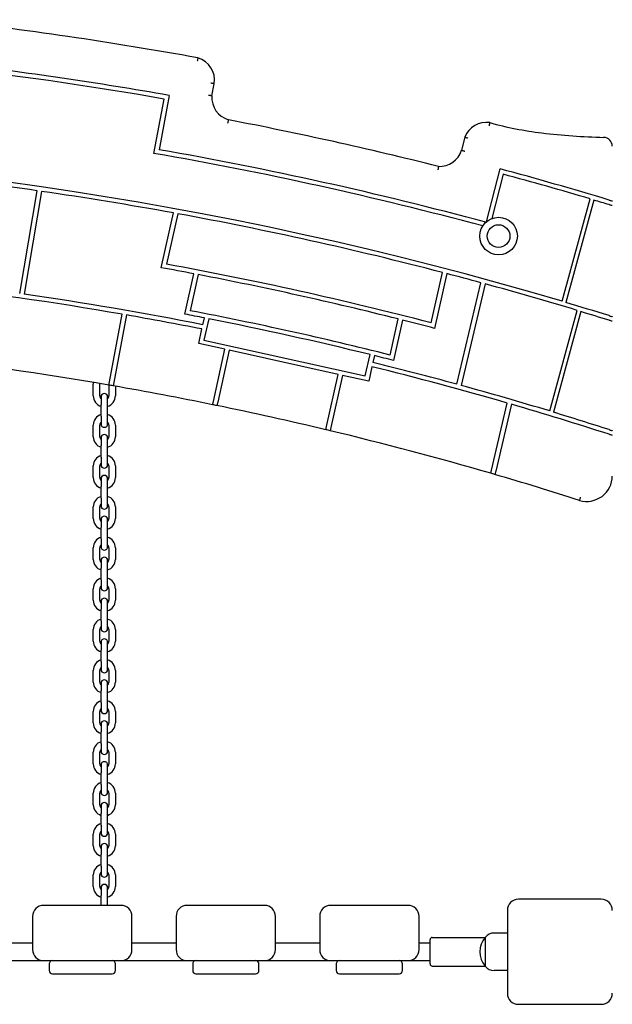
# Model space of a CAD drawing. Units: millimetres. Extents: x 1534 to 24175, y 807 to 21555.
# Drawn here: x 10559 to 11095, y 13879 to 14770 of the extents above; entities that cross this region are included whole.
import ezdxf

# ---------------------------------------------------------------- set-up
doc = ezdxf.new("R2010")
doc.units = ezdxf.units.MM
doc.layers.add('Widoczne (ISO)', color=255, linetype='Continuous')

msp = doc.modelspace()

# ---------------------------------------------------------------- linework, layer by layer
at = {"layer": 'Widoczne (ISO)'}
for p, q in [((10732.85, 14700.987), (10734.892, 14711.909)), ((10680.388, 14648.921), (10689.578, 14698.073)), ((10694.253, 14701.316), (10685.064, 14652.164)), ((10961.859, 14663.597), (10958.817, 14651.756)), ((10981.423, 14587.044), (10993.726, 14634.924)), ((10996.593, 14630.009), (10986.296, 14589.934)), ((10558.756, 14522.091), (10574.575, 14615.127)), ((10578.535, 14614.553), (10562.717, 14521.52)), ((11050.047, 14515.107), (11075.464, 14607.713)), ((11078.8, 14606.577), (11053.383, 14513.969)), ((10686.955, 14545.476), (10697.932, 14594.992)), ((10701.87, 14594.272), (10691.759, 14548.666)), ((10708.44, 14503.424), (10716.54, 14539.959)), ((10720.47, 14539.205), (10713.237, 14506.579)), ((10931.474, 14495.522), (10941.585, 14541.128)), ((10945.458, 14540.117), (10934.48, 14490.601)), ((10954.558, 14440.035), (10976.303, 14531.889)), ((10980.164, 14530.837), (10958.419, 14438.979)), ((10639.989, 14442.209), (10651.426, 14503.378)), ((10655.367, 14502.693), (10643.931, 14441.526)), ((11038.723, 14415.851), (11063.699, 14506.855)), ((11067.03, 14505.699), (11042.052, 14414.692)), ((10724.615, 14493.922), (10725.969, 14500.029)), ((10729.894, 14499.255), (10725.61, 14479.928)), ((10894.222, 14466.455), (10901.455, 14499.082)), ((10905.336, 14498.104), (10897.236, 14461.569)), ((10720.839, 14476.888), (10723.749, 14490.016)), ((10744.604, 14471.62), (10720.839, 14476.888)), ((10725.61, 14479.928), (10871.745, 14447.53)), ((10734.152, 14424.477), (10744.604, 14471.62)), ((10748.509, 14470.754), (10738.072, 14423.675)), ((10847.115, 14448.894), (10748.509, 14470.754)), ((10871.745, 14447.53), (10876.03, 14466.858)), ((10879.915, 14465.9), (10878.561, 14459.793)), ((10836.677, 14401.815), (10847.115, 14448.894)), ((10877.695, 14455.887), (10874.785, 14442.759)), ((10625.411, 14429.572), (10625.411, 14440.072)), ((10631.411, 14429.572), (10631.411, 14440.072)), ((10639.438, 14439.26), (10639.989, 14442.209)), ((10643.931, 14441.526), (10643.38, 14438.576)), ((10851.02, 14448.028), (10840.568, 14400.885)), ((10874.785, 14442.759), (10851.02, 14448.028)), ((10639.411, 14439.265), (10639.411, 14429.572)), ((10645.411, 14438.222), (10645.411, 14429.572)), ((10632.411, 14428.572), (10632.411, 14421.572)), ((10632.411, 14411.072), (10632.411, 14421.572)), ((10638.411, 14421.572), (10638.411, 14428.572)), ((10638.411, 14411.072), (10638.411, 14421.572)), ((10733.503, 14421.548), (10734.152, 14424.477)), ((10738.072, 14423.675), (10737.422, 14420.746)), ((10985.969, 14362.402), (11000.32, 14423.025)), ((11004.167, 14421.911), (10989.815, 14361.284)), ((10632.411, 14411.072), (10632.411, 14404.072)), ((10638.411, 14404.072), (10638.411, 14411.072)), ((10625.411, 14392.572), (10625.411, 14403.072)), ((10631.411, 14392.572), (10631.411, 14403.072)), ((10639.411, 14403.072), (10639.411, 14392.572)), ((10645.411, 14403.072), (10645.411, 14392.572)), ((10836.028, 14398.886), (10836.677, 14401.815)), ((10840.568, 14400.885), (10839.919, 14397.956)), ((10632.411, 14391.572), (10632.411, 14384.572)), ((10638.411, 14384.572), (10638.411, 14391.572)), ((10632.411, 14374.072), (10632.411, 14384.572)), ((10638.411, 14374.072), (10638.411, 14384.572)), ((10632.411, 14374.072), (10632.411, 14367.072)), ((10638.411, 14367.072), (10638.411, 14374.072)), ((10625.411, 14355.572), (10625.411, 14366.072)), ((10631.411, 14355.572), (10631.411, 14366.072)), ((10639.411, 14366.072), (10639.411, 14355.572)), ((10645.411, 14366.072), (10645.411, 14355.572)), ((10985.277, 14359.479), (10985.969, 14362.402)), ((10989.815, 14361.284), (10989.123, 14358.361)), ((10632.411, 14354.572), (10632.411, 14347.572)), ((10638.411, 14347.572), (10638.411, 14354.572)), ((10632.411, 14337.072), (10632.411, 14347.572)), ((10638.411, 14337.072), (10638.411, 14347.572)), ((10632.411, 14337.072), (10632.411, 14330.072)), ((10638.411, 14330.072), (10638.411, 14337.072)), ((10625.411, 14318.572), (10625.411, 14329.072)), ((10631.411, 14318.572), (10631.411, 14329.072)), ((10639.411, 14329.072), (10639.411, 14318.572)), ((10645.411, 14329.072), (10645.411, 14318.572)), ((10632.411, 14317.572), (10632.411, 14310.572)), ((10638.411, 14310.572), (10638.411, 14317.572)), ((10632.411, 14300.072), (10632.411, 14310.572)), ((10638.411, 14300.072), (10638.411, 14310.572)), ((10632.411, 14300.072), (10632.411, 14293.072)), ((10638.411, 14293.072), (10638.411, 14300.072)), ((10625.411, 14281.572), (10625.411, 14292.072)), ((10631.411, 14281.572), (10631.411, 14292.072)), ((10639.411, 14292.072), (10639.411, 14281.572)), ((10645.411, 14292.072), (10645.411, 14281.572)), ((10632.411, 14280.572), (10632.411, 14273.572)), ((10638.411, 14273.572), (10638.411, 14280.572)), ((10632.411, 14263.072), (10632.411, 14273.572)), ((10638.411, 14263.072), (10638.411, 14273.572)), ((10632.411, 14263.072), (10632.411, 14256.072)), ((10638.411, 14256.072), (10638.411, 14263.072)), ((10625.411, 14244.572), (10625.411, 14255.072)), ((10631.411, 14244.572), (10631.411, 14255.072)), ((10639.411, 14255.072), (10639.411, 14244.572)), ((10645.411, 14255.072), (10645.411, 14244.572)), ((10632.411, 14243.572), (10632.411, 14236.572)), ((10638.411, 14236.572), (10638.411, 14243.572)), ((10632.411, 14226.072), (10632.411, 14236.572)), ((10638.411, 14226.072), (10638.411, 14236.572)), ((10632.411, 14226.072), (10632.411, 14219.072)), ((10638.411, 14219.072), (10638.411, 14226.072)), ((10625.411, 14207.572), (10625.411, 14218.072)), ((10631.411, 14207.572), (10631.411, 14218.072)), ((10639.411, 14218.072), (10639.411, 14207.572)), ((10645.411, 14218.072), (10645.411, 14207.572)), ((10632.411, 14206.572), (10632.411, 14199.572)), ((10632.411, 14189.072), (10632.411, 14199.572)), ((10638.411, 14199.572), (10638.411, 14206.572)), ((10638.411, 14189.072), (10638.411, 14199.572)), ((10625.411, 14170.572), (10625.411, 14181.072)), ((10631.411, 14170.572), (10631.411, 14181.072)), ((10632.411, 14189.072), (10632.411, 14182.072)), ((10638.411, 14182.072), (10638.411, 14189.072)), ((10639.411, 14181.072), (10639.411, 14170.572)), ((10645.411, 14181.072), (10645.411, 14170.572)), ((10632.411, 14169.572), (10632.411, 14162.572)), ((10638.411, 14162.572), (10638.411, 14169.572)), ((10632.411, 14152.072), (10632.411, 14162.572)), ((10638.411, 14152.072), (10638.411, 14162.572)), ((10632.411, 14152.072), (10632.411, 14145.072)), ((10638.411, 14145.072), (10638.411, 14152.072)), ((10625.411, 14133.572), (10625.411, 14144.072)), ((10631.411, 14133.572), (10631.411, 14144.072)), ((10639.411, 14144.072), (10639.411, 14133.572)), ((10645.411, 14144.072), (10645.411, 14133.572)), ((10632.411, 14132.572), (10632.411, 14125.572)), ((10638.411, 14125.572), (10638.411, 14132.572)), ((10632.411, 14115.072), (10632.411, 14125.572)), ((10638.411, 14115.072), (10638.411, 14125.572)), ((10632.411, 14115.072), (10632.411, 14108.072)), ((10638.411, 14108.072), (10638.411, 14115.072)), ((10625.411, 14096.572), (10625.411, 14107.072)), ((10631.411, 14096.572), (10631.411, 14107.072)), ((10639.411, 14107.072), (10639.411, 14096.572)), ((10645.411, 14107.072), (10645.411, 14096.572)), ((10632.411, 14095.572), (10632.411, 14088.572)), ((10638.411, 14088.572), (10638.411, 14095.572)), ((10632.411, 14078.072), (10632.411, 14088.572)), ((10638.411, 14078.072), (10638.411, 14088.572)), ((10632.411, 14078.072), (10632.411, 14071.072)), ((10638.411, 14071.072), (10638.411, 14078.072)), ((10625.411, 14059.572), (10625.411, 14070.072)), ((10631.411, 14059.572), (10631.411, 14070.072)), ((10639.411, 14070.072), (10639.411, 14059.572)), ((10645.411, 14070.072), (10645.411, 14059.572)), ((10632.411, 14058.572), (10632.411, 14051.572)), ((10638.411, 14051.572), (10638.411, 14058.572)), ((10632.411, 14041.072), (10632.411, 14051.572)), ((10638.411, 14041.072), (10638.411, 14051.572)), ((10632.411, 14041.072), (10632.411, 14034.072)), ((10638.411, 14034.072), (10638.411, 14041.072)), ((10625.411, 14022.572), (10625.411, 14033.072)), ((10631.411, 14022.572), (10631.411, 14033.072)), ((10639.411, 14033.072), (10639.411, 14022.572)), ((10645.411, 14033.072), (10645.411, 14022.572)), ((10632.411, 14021.572), (10632.411, 14014.572)), ((10638.411, 14014.572), (10638.411, 14021.572)), ((10632.411, 14004.072), (10632.411, 14014.572)), ((10638.411, 14004.072), (10638.411, 14014.572)), ((10632.411, 14004.072), (10632.411, 13997.072)), ((10638.411, 13997.072), (10638.411, 14004.072)), ((10625.411, 13985.572), (10625.411, 13996.072)), ((10631.411, 13985.572), (10631.411, 13996.072)), ((10639.411, 13996.072), (10639.411, 13985.572)), ((10645.411, 13996.072), (10645.411, 13985.572)), ((10632.411, 13984.572), (10632.411, 13977.572)), ((10632.411, 13968.572), (10632.411, 13977.572)), ((10638.411, 13977.572), (10638.411, 13984.572)), ((10638.411, 13968.572), (10638.411, 13977.572)), ((10650.411, 13968.572), (10580.411, 13968.572)), ((10780.411, 13968.572), (10710.411, 13968.572)), ((10910.411, 13968.572), (10840.411, 13968.572)), ((11085.411, 13974.072), (11010.411, 13974.072)), ((10570.411, 13958.572), (10570.411, 13928.572)), ((10660.411, 13928.572), (10660.411, 13958.572)), ((10700.411, 13958.572), (10700.411, 13928.572)), ((10790.411, 13928.572), (10790.411, 13958.572)), ((10830.411, 13958.572), (10830.411, 13928.572)), ((10920.411, 13928.572), (10920.411, 13958.572)), ((11000.411, 13964.072), (11000.411, 13889.072)), ((11000.411, 13943.572), (10988.411, 13943.572)), ((10530.411, 13934.572), (10570.411, 13934.572)), ((10660.411, 13934.572), (10700.411, 13934.572)), ((10790.411, 13934.572), (10830.411, 13934.572)), ((10920.411, 13934.572), (10930.411, 13934.572)), ((10930.411, 13915.572), (10930.411, 13937.572)), ((10932.411, 13939.572), (10980.411, 13939.572)), ((10980.411, 13939.572), (10980.411, 13913.572)), ((10980.411, 13939.572), (10980.411, 13913.572)), ((10520.411, 13918.572), (10580.411, 13918.572)), ((10580.411, 13918.572), (10650.411, 13918.572)), ((10585.411, 13915.572), (10585.411, 13909.572)), ((10645.411, 13909.572), (10645.411, 13915.572)), ((10650.411, 13918.572), (10710.411, 13918.572)), ((10710.411, 13918.572), (10780.411, 13918.572)), ((10715.411, 13915.572), (10715.411, 13909.572)), ((10775.411, 13909.572), (10775.411, 13915.572)), ((10780.411, 13918.572), (10840.411, 13918.572)), ((10840.411, 13918.572), (10910.411, 13918.572)), ((10845.411, 13915.572), (10845.411, 13909.572)), ((10905.411, 13909.572), (10905.411, 13915.572)), ((10910.411, 13918.572), (10930.411, 13918.572)), ((10588.411, 13906.572), (10642.411, 13906.572)), ((10718.411, 13906.572), (10772.411, 13906.572)), ((10848.411, 13906.572), (10902.411, 13906.572)), ((10932.411, 13913.572), (10980.411, 13913.572)), ((11000.411, 13909.572), (10988.411, 13909.572)), ((11010.411, 13879.072), (11085.411, 13879.072))]:
    msp.add_line(p, q, dxfattribs=at)
for radius in [17, 10.25]:
    msp.add_circle((10992.411, 14574.072), radius, dxfattribs=at)
for centre, radius, start, end in [((10095.411, 11291.502), 3500, 79.717111, 83.621849), ((10714.278, 14715.256), 20.884, 350.776611, 73.553285), ((10095.411, 11291.502), 3462, 80.039122, 83.294211), ((10095.411, 11291.502), 3458, 80.10613, 83.227203), ((10753.789, 14699.383), 21, 175.618877, 253.368069), ((10095.411, 11291.502), 3450, 75.864811, 79.10021), ((10981.412, 14655.936), 21, 81.885088, 158.603717), ((11068.722, 14979.593), 314.393, 254.437936, 263.218033), ((11101.852, 15257.114), 593.884, 263.205988, 268.615151), ((11087.311, 14655.305), 8.1, 0, 88.675366), ((10095.411, 11291.502), 3361.988, 73.503914, 106.496086), ((10095.411, 11291.502), 3408, 74.98936, 80.116341), ((10095.411, 11291.502), 3412, 74.958082, 80.048339), ((10938.775, 14658.026), 21, 267.716851, 342.626491), ((10095.411, 11291.502), 3357.988, 81.796246, 83.669846), ((10090.846, 11292.732), 3462, 73.183788, 74.88262), ((10095.411, 11291.502), 3458, 73.535815, 74.89387), ((10095.411, 11291.502), 3357.988, 79.663488, 81.727975), ((10094.911, 11291.502), 3458, 73.234127, 73.469525), ((10095.411, 11291.502), 3357.988, 75.40481, 79.59519), ((10095.411, 11291.502), 3311.306, 75.375259, 79.624741), ((10095.411, 11291.502), 3307.306, 79.175294, 79.696657), ((10095.411, 11291.502), 3307.306, 75.89403, 79.10597), ((10095.411, 11291.502), 3357.988, 74.791807, 75.336512), ((10095.411, 11291.502), 3259.647, 80.178753, 83.511982), ((10095.411, 11291.502), 3357.988, 73.240586, 74.723518), ((10095.411, 11291.502), 3263.647, 78.884263, 81.767809), ((10094.911, 11291.502), 3361.988, 72.740527, 73.435731), ((10095.411, 11291.502), 3259.647, 78.885962, 80.108438), ((10095.411, 11291.502), 3269.901, 78.881615, 79.194464), ((10095.411, 11291.502), 3273.901, 75.877639, 79.122361), ((10094.911, 11291.502), 3357.988, 72.719321, 73.172314), ((10095.411, 11291.502), 3269.901, 76.188493, 78.811507), ((10095.411, 11291.502), 3307.306, 75.303343, 75.824706), ((10095.411, 11291.502), 3194.425, 80.194446, 83.503587), ((10095.411, 11291.502), 3263.647, 74.737156, 76.115737), ((10095.411, 11291.502), 3269.901, 75.805536, 76.118385), ((10095.411, 11291.502), 3259.647, 73.882421, 76.114038), ((10635.411, 14440.072), 10, 171.027626, 180), ((10635.411, 14440.072), 4, 171.978807, 180), ((10635.411, 14428.572), 3, 0, 180), ((10095.411, 11291.502), 3194.425, 80.122695, 80.194446), ((10095.411, 11291.502), 3194.425, 78.477569, 80.122695), ((10095.411, 11291.502), 3263.647, 73.199758, 74.666891), ((10635.411, 14429.572), 10, 180, 252.542397), ((10635.411, 14429.572), 4, 180, 221.409622), ((10635.411, 14429.572), 10, 287.457603, 0), ((10635.411, 14429.572), 4, 318.590378, 0), ((10095.411, 11291.502), 3194.425, 78.405815, 78.477569), ((10090.381, 11292.966), 3259.647, 72.097121, 73.719939), ((10635.411, 14403.072), 10, 107.457603, 180), ((10635.411, 14403.072), 10, 0, 72.542397), ((10095.411, 11291.502), 3194.425, 76.594185, 78.405815), ((10094.911, 11291.502), 3263.647, 72.20335, 73.129512), ((10635.411, 14403.072), 4, 138.590378, 180), ((10635.411, 14404.072), 3, 180, 0), ((10635.411, 14403.072), 4, 0, 41.409622), ((10095.411, 11291.502), 3194.425, 76.522431, 76.594185), ((10095.411, 11291.502), 3194.425, 73.825219, 76.522431), ((10635.411, 14392.572), 10, 180, 252.542397), ((10635.411, 14392.572), 4, 180, 221.409622), ((10635.411, 14391.572), 3, 0, 180), ((10635.411, 14392.572), 10, 287.457603, 0), ((10635.411, 14392.572), 4, 318.590378, 0), ((10635.411, 14366.072), 10, 107.457603, 180), ((10635.411, 14366.072), 4, 138.590378, 180), ((10635.411, 14366.072), 10, 0, 72.542397), ((10635.411, 14366.072), 4, 0, 41.409622), ((10635.411, 14367.072), 3, 180, 0), ((10095.411, 11291.502), 3194.425, 73.753383, 73.825219), ((10635.411, 14355.572), 10, 180, 252.542397), ((10635.411, 14355.572), 4, 180, 221.409622), ((10635.411, 14354.572), 3, 0, 180), ((10635.411, 14355.572), 10, 287.457603, 0), ((10635.411, 14355.572), 4, 318.590378, 0), ((10095.411, 11291.502), 3194.425, 72.316318, 73.753383), ((11072.282, 14357.174), 23.13, 253.610438, 359.62085), ((10635.411, 14329.072), 10, 107.457603, 180), ((10635.411, 14329.072), 10, 0, 72.542397), ((10635.411, 14329.072), 4, 138.590378, 180), ((10635.411, 14330.072), 3, 180, 0), ((10635.411, 14329.072), 4, 0, 41.409622), ((10635.411, 14318.572), 10, 180, 252.542397), ((10635.411, 14318.572), 4, 180, 221.409622), ((10635.411, 14317.572), 3, 0, 180), ((10635.411, 14318.572), 10, 287.457603, 0), ((10635.411, 14318.572), 4, 318.590378, 0), ((10635.411, 14292.072), 10, 107.457603, 180), ((10635.411, 14292.072), 10, 0, 72.542397), ((10635.411, 14292.072), 4, 138.590378, 180), ((10635.411, 14293.072), 3, 180, 0), ((10635.411, 14292.072), 4, 0, 41.409622), ((10635.411, 14281.572), 10, 180, 252.542397), ((10635.411, 14281.572), 4, 180, 221.409622), ((10635.411, 14280.572), 3, 0, 180), ((10635.411, 14281.572), 10, 287.457603, 0), ((10635.411, 14281.572), 4, 318.590378, 0), ((10635.411, 14255.072), 10, 107.457603, 180), ((10635.411, 14255.072), 10, 0, 72.542397), ((10635.411, 14255.072), 4, 138.590378, 180), ((10635.411, 14256.072), 3, 180, 0), ((10635.411, 14255.072), 4, 0, 41.409622), ((10635.411, 14244.572), 10, 180, 252.542397), ((10635.411, 14244.572), 4, 180, 221.409622), ((10635.411, 14243.572), 3, 0, 180), ((10635.411, 14244.572), 10, 287.457603, 0), ((10635.411, 14244.572), 4, 318.590378, 0), ((10635.411, 14218.072), 10, 107.457603, 180), ((10635.411, 14218.072), 10, 0, 72.542397), ((10635.411, 14218.072), 4, 138.590378, 180), ((10635.411, 14219.072), 3, 180, 0), ((10635.411, 14218.072), 4, 0, 41.409622), ((10635.411, 14206.572), 3, 0, 180), ((10635.411, 14207.572), 10, 180, 252.542397), ((10635.411, 14207.572), 4, 180, 221.409622), ((10635.411, 14207.572), 10, 287.457603, 0), ((10635.411, 14207.572), 4, 318.590378, 0), ((10635.411, 14181.072), 10, 107.457603, 180), ((10635.411, 14181.072), 10, 0, 72.542397), ((10635.411, 14181.072), 4, 138.590378, 180), ((10635.411, 14182.072), 3, 180, 0), ((10635.411, 14181.072), 4, 0, 41.409622), ((10635.411, 14169.572), 3, 0, 180), ((10635.411, 14170.572), 10, 180, 252.542397), ((10635.411, 14170.572), 4, 180, 221.409622), ((10635.411, 14170.572), 10, 287.457603, 0), ((10635.411, 14170.572), 4, 318.590378, 0), ((10635.411, 14144.072), 10, 107.457603, 180), ((10635.411, 14144.072), 4, 138.590378, 180), ((10635.411, 14144.072), 10, 0, 72.542397), ((10635.411, 14144.072), 4, 0, 41.409622), ((10635.411, 14145.072), 3, 180, 0), ((10635.411, 14133.572), 10, 180, 252.542397), ((10635.411, 14133.572), 4, 180, 221.409622), ((10635.411, 14132.572), 3, 0, 180), ((10635.411, 14133.572), 10, 287.457603, 0), ((10635.411, 14133.572), 4, 318.590378, 0), ((10635.411, 14107.072), 10, 107.457603, 180), ((10635.411, 14107.072), 10, 0, 72.542397), ((10635.411, 14107.072), 4, 138.590378, 180), ((10635.411, 14108.072), 3, 180, 0), ((10635.411, 14107.072), 4, 0, 41.409622), ((10635.411, 14096.572), 10, 180, 252.542397), ((10635.411, 14096.572), 4, 180, 221.409622), ((10635.411, 14095.572), 3, 0, 180), ((10635.411, 14096.572), 10, 287.457603, 0), ((10635.411, 14096.572), 4, 318.590378, 0), ((10635.411, 14070.072), 10, 107.457603, 180), ((10635.411, 14070.072), 10, 0, 72.542397), ((10635.411, 14070.072), 4, 138.590378, 180), ((10635.411, 14071.072), 3, 180, 0), ((10635.411, 14070.072), 4, 0, 41.409622), ((10635.411, 14059.572), 10, 180, 252.542397), ((10635.411, 14059.572), 4, 180, 221.409622), ((10635.411, 14058.572), 3, 0, 180), ((10635.411, 14059.572), 10, 287.457603, 0), ((10635.411, 14059.572), 4, 318.590378, 0), ((10635.411, 14033.072), 10, 107.457603, 180), ((10635.411, 14033.072), 10, 0, 72.542397), ((10635.411, 14033.072), 4, 138.590378, 180), ((10635.411, 14034.072), 3, 180, 0), ((10635.411, 14033.072), 4, 0, 41.409622), ((10635.411, 14022.572), 10, 180, 252.542397), ((10635.411, 14022.572), 4, 180, 221.409622), ((10635.411, 14021.572), 3, 0, 180), ((10635.411, 14022.572), 10, 287.457603, 0), ((10635.411, 14022.572), 4, 318.590378, 0), ((10635.411, 13996.072), 10, 107.457603, 180), ((10635.411, 13996.072), 10, 0, 72.542397), ((10635.411, 13996.072), 4, 138.590378, 180), ((10635.411, 13997.072), 3, 180, 0), ((10635.411, 13996.072), 4, 0, 41.409622), ((10635.411, 13985.572), 10, 180, 252.542397), ((10635.411, 13985.572), 4, 180, 221.409622), ((10635.411, 13984.572), 3, 0, 180), ((10635.411, 13985.572), 10, 287.457603, 0), ((10635.411, 13985.572), 4, 318.590378, 0), ((10580.411, 13958.572), 10, 90, 180), ((10650.411, 13958.572), 10, 0, 90), ((10710.411, 13958.572), 10, 90, 180), ((10780.411, 13958.572), 10, 0, 90), ((10840.411, 13958.572), 10, 90, 180), ((10910.411, 13958.572), 10, 0, 90), ((11010.411, 13964.072), 10, 90, 180), ((11085.411, 13964.072), 10, 0, 90), ((10988.411, 13933.572), 10, 90, 143.130102), ((10932.411, 13937.572), 2, 90, 180), ((10994.811, 13926.572), 19.4, 137.924978, 222.075022), ((10580.411, 13928.572), 10, 180, 270), ((10650.411, 13928.572), 10, 270, 0), ((10710.411, 13928.572), 10, 180, 270), ((10780.411, 13928.572), 10, 270, 0), ((10840.411, 13928.572), 10, 180, 270), ((10910.411, 13928.572), 10, 270, 0), ((10588.411, 13915.572), 3, 90, 180), ((10642.411, 13915.572), 3, 0, 90), ((10718.411, 13915.572), 3, 90, 180), ((10772.411, 13915.572), 3, 0, 90), ((10848.411, 13915.572), 3, 90, 180), ((10902.411, 13915.572), 3, 0, 90), ((10932.411, 13915.572), 2, 180, 270), ((10588.411, 13909.572), 3, 180, 270), ((10642.411, 13909.572), 3, 270, 0), ((10718.411, 13909.572), 3, 180, 270), ((10772.411, 13909.572), 3, 270, 0), ((10848.411, 13909.572), 3, 180, 270), ((10902.411, 13909.572), 3, 270, 0), ((10988.411, 13919.572), 10, 216.869898, 270), ((11010.411, 13889.072), 10, 180, 270), ((11085.411, 13889.072), 10, 270, 0)]:
    msp.add_arc(centre, radius, start, end, dxfattribs=at)
for points, knots in [([(10720.191, 14735.286), (10720.191, 14735.286), (10720.173, 14735.212), (10720.105, 14734.923), (10720.054, 14734.712), (10719.927, 14734.178), (10719.851, 14733.861), (10719.681, 14733.152), (10719.587, 14732.765), (10719.492, 14732.371), (10719.491, 14732.368), (10719.49, 14732.364)], [0, 0, 0, 0, 0.1170344, 0.1170344, 0.23415474, 0.23415474, 0.3514525, 0.3514525, 0.47199786, 0.47199786, 0.47309801, 0.47309801, 0.47309801, 0.47309801]), ([(10734.892, 14711.909), (10734.892, 14711.909), (10734.817, 14711.922), (10734.525, 14711.973), (10734.311, 14712.01), (10733.77, 14712.104), (10733.449, 14712.16), (10732.735, 14712.285), (10732.348, 14712.352), (10731.95, 14712.421), (10731.943, 14712.422), (10731.937, 14712.423)], [-0.47069604, -0.47069604, -0.47069604, -0.47069604, -0.35351011, -0.35351011, -0.23631994, -0.23631994, -0.11912105, -0.11912105, 0, 0, 0.00205158, 0.00205158, 0.00205158, 0.00205158]), ([(10732.85, 14700.987), (10732.85, 14700.987), (10732.775, 14700.997), (10732.481, 14701.036), (10732.266, 14701.064), (10731.722, 14701.136), (10731.398, 14701.179), (10730.675, 14701.276), (10730.281, 14701.329), (10729.879, 14701.383), (10729.876, 14701.383), (10729.873, 14701.384)], [-0.47202615, -0.47202615, -0.47202615, -0.47202615, -0.35498742, -0.35498742, -0.23785558, -0.23785558, -0.12054704, -0.12054704, 0, 0, 0.00104689, 0.00104689, 0.00104689, 0.00104689]), ([(10747.778, 14679.261), (10747.778, 14679.261), (10747.76, 14679.187), (10747.69, 14678.9), (10747.638, 14678.688), (10747.508, 14678.155), (10747.431, 14677.838), (10747.302, 14677.309), (10747.257, 14677.123), (10747.165, 14676.74), (10747.117, 14676.546), (10747.07, 14676.348), (10747.069, 14676.346), (10747.069, 14676.343)], [-0.47194733, -0.47194733, -0.47194733, -0.47194733, -0.35488628, -0.35488628, -0.23774556, -0.23774556, -0.12045425, -0.12045425, -0.06022893, -0.06022893, 0, 0, 0.00077867, 0.00077867, 0.00077867, 0.00077867]), ([(10984.376, 14676.726), (10984.376, 14676.726), (10984.361, 14676.651), (10984.3, 14676.361), (10984.255, 14676.148), (10984.144, 14675.611), (10984.077, 14675.292), (10983.967, 14674.758), (10983.928, 14674.569), (10983.849, 14674.183), (10983.809, 14673.986), (10983.768, 14673.786), (10983.768, 14673.784), (10983.767, 14673.781)], [0, 0, 0, 0, 0.11696153, 0.11696153, 0.23404939, 0.23404939, 0.35139639, 0.35139639, 0.41177347, 0.41177347, 0.47216534, 0.47216534, 0.47296623, 0.47296623, 0.47296623, 0.47296623]), ([(10961.859, 14663.597), (10961.859, 14663.597), (10961.932, 14663.574), (10962.213, 14663.482), (10962.42, 14663.415), (10962.942, 14663.246), (10963.253, 14663.145), (10963.947, 14662.919), (10964.325, 14662.795), (10964.711, 14662.668), (10964.714, 14662.667), (10964.717, 14662.666)], [0, 0, 0, 0, 0.11698917, 0.11698917, 0.23408874, 0.23408874, 0.35141617, 0.35141617, 0.47214644, 0.47214644, 0.47320073, 0.47320073, 0.47320073, 0.47320073]), ([(10958.817, 14651.756), (10958.817, 14651.756), (10958.89, 14651.735), (10959.175, 14651.654), (10959.384, 14651.594), (10959.912, 14651.444), (10960.226, 14651.355), (10960.926, 14651.157), (10961.306, 14651.049), (10961.695, 14650.939), (10961.699, 14650.938), (10961.704, 14650.937)], [0, 0, 0, 0, 0.11715665, 0.11715665, 0.23433455, 0.23433455, 0.35155269, 0.35155269, 0.47143594, 0.47143594, 0.47280529, 0.47280529, 0.47280529, 0.47280529]), ([(10937.938, 14637.043), (10937.938, 14637.043), (10937.927, 14636.968), (10937.885, 14636.676), (10937.854, 14636.461), (10937.774, 14635.918), (10937.727, 14635.594), (10937.646, 14635.054), (10937.618, 14634.862), (10937.559, 14634.469), (10937.529, 14634.27), (10937.498, 14634.066), (10937.498, 14634.063), (10937.497, 14634.061)], [-0.47276882, -0.47276882, -0.47276882, -0.47276882, -0.35614149, -0.35614149, -0.23917654, -0.23917654, -0.12156779, -0.12156779, -0.06079172, -0.06079172, 0, 0, 0.0008898, 0.0008898, 0.0008898, 0.0008898]), ([(11092.411, 14606.688), (11092.789, 14606.574), (11093.193, 14606.452), (11093.939, 14606.227), (11094.28, 14606.123), (11094.809, 14605.963), (11095.035, 14605.894), (11095.336, 14605.803), (11095.411, 14605.78), (11095.411, 14605.78)], [-0.46220712, -0.46220712, -0.46220712, -0.46220712, -0.34386095, -0.34386095, -0.22551479, -0.22551479, -0.11275739, -0.11275739, 0, 0, 0, 0]), ([(11095.411, 14601.602), (11095.411, 14601.602), (11095.336, 14601.624), (11095.035, 14601.716), (11094.809, 14601.784), (11094.28, 14601.943), (11093.939, 14602.047), (11093.193, 14602.272), (11092.789, 14602.393), (11092.411, 14602.507)], [0, 0, 0, 0, 0.11275885, 0.11275885, 0.2255177, 0.2255177, 0.34383072, 0.34383072, 0.46214374, 0.46214374, 0.46214374, 0.46214374]), ([(11092.411, 14502.102), (11092.789, 14501.985), (11093.193, 14501.859), (11093.939, 14501.627), (11094.281, 14501.52), (11094.809, 14501.356), (11095.035, 14501.286), (11095.336, 14501.192), (11095.411, 14501.168), (11095.411, 14501.168)], [-0.46277597, -0.46277597, -0.46277597, -0.46277597, -0.34413245, -0.34413245, -0.22548893, -0.22548893, -0.11274446, -0.11274446, 0, 0, 0, 0]), ([(11095.411, 14496.978), (11095.411, 14496.978), (11095.336, 14497.002), (11095.035, 14497.096), (11094.809, 14497.166), (11094.281, 14497.331), (11093.939, 14497.437), (11093.193, 14497.67), (11092.789, 14497.796), (11092.411, 14497.913)], [0, 0, 0, 0, 0.11274384, 0.11274384, 0.22548767, 0.22548767, 0.34414564, 0.34414564, 0.46280361, 0.46280361, 0.46280361, 0.46280361]), ([(11092.411, 14398.974), (11092.789, 14398.853), (11093.193, 14398.723), (11093.94, 14398.483), (11094.282, 14398.373), (11094.81, 14398.204), (11095.036, 14398.131), (11095.336, 14398.034), (11095.411, 14398.01), (11095.411, 14398.01)], [-0.4634887, -0.4634887, -0.4634887, -0.4634887, -0.34447274, -0.34447274, -0.22545678, -0.22545678, -0.11272839, -0.11272839, 0, 0, 0, 0]), ([(11095.411, 14393.807), (11095.411, 14393.807), (11095.336, 14393.832), (11095.036, 14393.929), (11094.81, 14394.002), (11094.282, 14394.173), (11093.94, 14394.284), (11093.193, 14394.525), (11092.789, 14394.656), (11092.411, 14394.778)], [0, 0, 0, 0, 0.11272515, 0.11272515, 0.2254503, 0.2254503, 0.34454145, 0.34454145, 0.46363259, 0.46363259, 0.46363259, 0.46363259]), ([(11065.755, 14334.983), (11065.755, 14334.983), (11065.778, 14335.056), (11065.865, 14335.34), (11065.928, 14335.548), (11066.089, 14336.073), (11066.185, 14336.384), (11066.398, 14337.081), (11066.514, 14337.461), (11066.632, 14337.847), (11066.633, 14337.85), (11066.633, 14337.852)], [0, 0, 0, 0, 0.11718634, 0.11718634, 0.23437651, 0.23437651, 0.35157451, 0.35157451, 0.47193257, 0.47193257, 0.47275608, 0.47275608, 0.47275608, 0.47275608])]:
    msp.add_open_spline(points, degree=3, knots=knots, dxfattribs=at)

doc.saveas('drawing.dxf')
